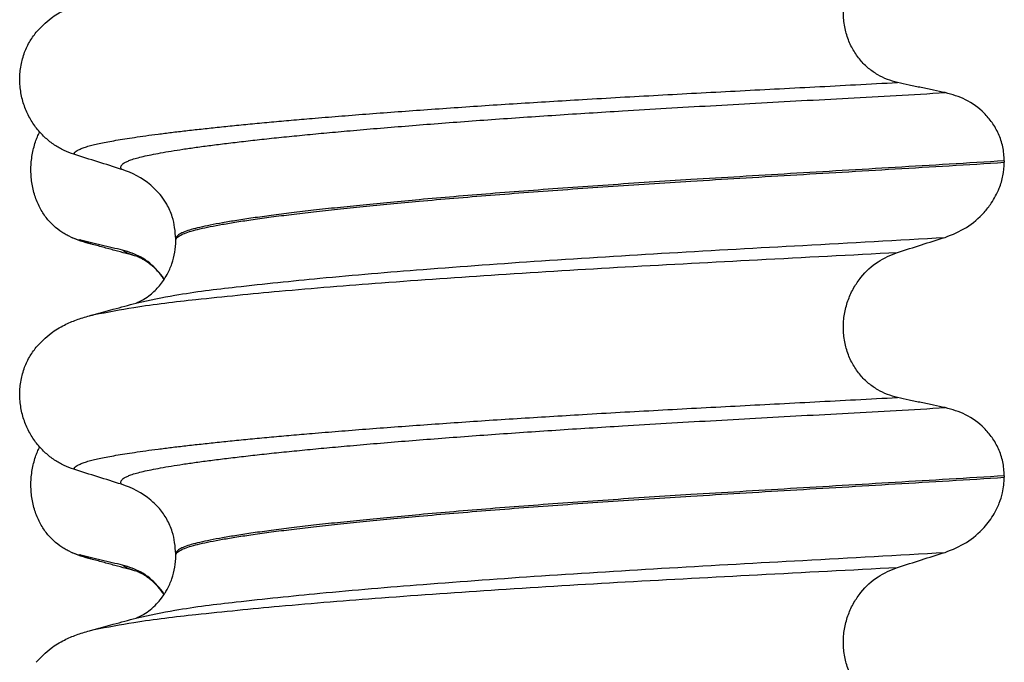
# Model space of a CAD drawing. Units: millimetres. Extents: x -6508 to -5322, y -5276 to -4366.
# Drawn here: x -5519 to -5509, y -4630 to -4624 of the extents above; entities that cross this region are included whole.
import ezdxf

# ---------------------------------------------------------------- set-up
doc = ezdxf.new("R2010")
doc.units = ezdxf.units.MM

# ---------------------------------------------------------------- blocks, each defined once
blk = doc.blocks.new('309018556__23', base_point=(-5519.5, -4677.1))
at = {"color": 7, "linetype": 'Continuous'}
for centre, radius, start, end in [((-5518.6418, -4625.1987), 0.581, 246.40323, 256.17516), ((-5518.2792, -4624.342), 1.5113, 246.80489, 255.13408), ((-5518.6418, -4628.3737), 0.581, 246.40323, 256.17516), ((-5518.2792, -4627.517), 1.5113, 246.80489, 255.13408)]:
    blk.add_arc(centre, radius, start, end, dxfattribs=at)
for points, knots in [([(-5518.8744, -4625.7311), (-5518.8889, -4625.7244), (-5518.9181, -4625.7108), (-5518.9759, -4625.6761), (-5519.0463, -4625.6212), (-5519.1221, -4625.537), (-5519.1865, -4625.4344), (-5519.236, -4625.3152), (-5519.2663, -4625.1832), (-5519.2756, -4625.0445), (-5519.2627, -4624.9063), (-5519.2357, -4624.7992), (-5519.2075, -4624.7228), (-5519.1922, -4624.6899), (-5519.1846, -4624.6736)], [0, 0, 0, 0, 0.047777, 0.096645, 0.20196, 0.314264, 0.434689, 0.56368, 0.699592, 0.839365, 0.979001, 1.114254, 1.169263, 1.223078, 1.223078, 1.223078, 1.223078]), ([(-5518.3483, -4625.8651), (-5518.3831, -4625.8571), (-5518.4553, -4625.8407), (-5518.5643, -4625.8152), (-5518.6736, -4625.7891), (-5518.7456, -4625.7714), (-5518.7807, -4625.7628)], [0, 0, 0, 0, 0.10715, 0.2220133, 0.3358872, 0.4442939, 0.4442939, 0.4442939, 0.4442939]), ([(-5518.6669, -4625.8027), (-5518.6782, -4625.7995), (-5518.6998, -4625.7934), (-5518.73, -4625.7835), (-5518.7568, -4625.7737), (-5518.7731, -4625.7663), (-5518.7807, -4625.7628)], [0, 0, 0, 0, 0.0352458, 0.0671109, 0.0955848, 0.1206824, 0.1206824, 0.1206824, 0.1206824]), ([(-5518.2021, -4625.9293), (-5518.2393, -4625.9193), (-5518.3143, -4625.899), (-5518.4288, -4625.8677), (-5518.5466, -4625.8355), (-5518.6266, -4625.8137), (-5518.6669, -4625.8027)], [0, 0, 0, 0, 0.1155946, 0.2328686, 0.3563451, 0.4817157, 0.4817157, 0.4817157, 0.4817157]), ([(-5517.9287, -4626.1585), (-5517.9392, -4626.1433), (-5517.9598, -4626.1135), (-5518.0297, -4626.0312), (-5518.1518, -4625.9273), (-5518.2845, -4625.8852), (-5518.3483, -4625.8651)], [0, 0, 0, 0, 0.0552074, 0.1086425, 0.324058, 0.5231611, 0.5231611, 0.5231611, 0.5231611]), ([(-5518.2021, -4625.9293), (-5518.2189, -4625.9244), (-5518.2497, -4625.9153), (-5518.2909, -4625.8993), (-5518.3238, -4625.8839), (-5518.3408, -4625.8708), (-5518.3483, -4625.8651)], [0, 0, 0, 0, 0.0522872, 0.0964052, 0.132427, 0.1607156, 0.1607156, 0.1607156, 0.1607156]), ([(-5518.1868, -4625.9338), (-5518.1894, -4625.9331), (-5518.1945, -4625.9318), (-5518.1996, -4625.9301), (-5518.2021, -4625.9293)], [0, 0, 0, 0, 0.00798338, 0.01597742, 0.01597742, 0.01597742, 0.01597742]), ([(-5517.9305, -4626.161), (-5517.9413, -4626.1456), (-5517.9648, -4626.112), (-5518.0087, -4626.0621), (-5518.0565, -4626.0177), (-5518.1026, -4625.9829), (-5518.14, -4625.9592), (-5518.1655, -4625.9453), (-5518.1808, -4625.9383), (-5518.1848, -4625.9353), (-5518.1868, -4625.9338)], [0, 0, 0, 0, 0.0564259, 0.1232426, 0.198877, 0.2517085, 0.2962021, 0.3315135, 0.3389206, 0.3464585, 0.3464585, 0.3464585, 0.3464585]), ([(-5518.8744, -4628.9061), (-5518.8889, -4628.8994), (-5518.9181, -4628.8858), (-5518.9759, -4628.8511), (-5519.0463, -4628.7962), (-5519.1221, -4628.712), (-5519.1865, -4628.6094), (-5519.236, -4628.4902), (-5519.2663, -4628.3582), (-5519.2756, -4628.2195), (-5519.2627, -4628.0813), (-5519.2357, -4627.9742), (-5519.2075, -4627.8978), (-5519.1922, -4627.8649), (-5519.1846, -4627.8486)], [0, 0, 0, 0, 0.047777, 0.096645, 0.20196, 0.314264, 0.434689, 0.56368, 0.699592, 0.839365, 0.979001, 1.114254, 1.169263, 1.223078, 1.223078, 1.223078, 1.223078]), ([(-5518.3483, -4629.0401), (-5518.3831, -4629.0321), (-5518.4553, -4629.0157), (-5518.5643, -4628.9902), (-5518.6736, -4628.9641), (-5518.7456, -4628.9464), (-5518.7807, -4628.9378)], [0, 0, 0, 0, 0.10715, 0.2220133, 0.3358872, 0.4442939, 0.4442939, 0.4442939, 0.4442939]), ([(-5518.6669, -4628.9777), (-5518.6782, -4628.9745), (-5518.6998, -4628.9684), (-5518.73, -4628.9585), (-5518.7568, -4628.9487), (-5518.7731, -4628.9413), (-5518.7807, -4628.9378)], [0, 0, 0, 0, 0.0352458, 0.0671109, 0.0955848, 0.1206824, 0.1206824, 0.1206824, 0.1206824]), ([(-5518.2021, -4629.1043), (-5518.2394, -4629.0942), (-5518.3143, -4629.074), (-5518.429, -4629.0426), (-5518.5467, -4629.0105), (-5518.6267, -4628.9886), (-5518.6669, -4628.9777)], [0, 0, 0, 0, 0.1158521, 0.2328686, 0.3566874, 0.4817157, 0.4817157, 0.4817157, 0.4817157]), ([(-5517.9287, -4629.3335), (-5517.9392, -4629.3183), (-5517.9598, -4629.2885), (-5518.0297, -4629.2062), (-5518.1518, -4629.1023), (-5518.2845, -4629.0602), (-5518.3483, -4629.0401)], [0, 0, 0, 0, 0.055217, 0.1086611, 0.3240766, 0.5231797, 0.5231797, 0.5231797, 0.5231797]), ([(-5518.2021, -4629.1043), (-5518.2189, -4629.0994), (-5518.2497, -4629.0903), (-5518.2909, -4629.0743), (-5518.3238, -4629.0589), (-5518.3408, -4629.0458), (-5518.3483, -4629.0401)], [0, 0, 0, 0, 0.0522872, 0.0964052, 0.132427, 0.1607156, 0.1607156, 0.1607156, 0.1607156]), ([(-5518.1868, -4629.1088), (-5518.1894, -4629.1081), (-5518.1945, -4629.1068), (-5518.1996, -4629.1051), (-5518.2021, -4629.1043)], [0, 0, 0, 0, 0.00798462, 0.01597742, 0.01597742, 0.01597742, 0.01597742]), ([(-5517.9305, -4629.3361), (-5517.9505, -4629.3085), (-5517.9895, -4629.2549), (-5518.0515, -4629.1965), (-5518.1038, -4629.1569), (-5518.1414, -4629.1335), (-5518.1662, -4629.12), (-5518.1808, -4629.1133), (-5518.1848, -4629.1103), (-5518.1868, -4629.1088)], [0, 0, 0, 0, 0.1019562, 0.198804, 0.253944, 0.298562, 0.3314395, 0.3388465, 0.3463845, 0.3463845, 0.3463845, 0.3463845])]:
    blk.add_open_spline(points, degree=3, knots=knots, dxfattribs=at)
blk = doc.blocks.new('Niveauregulierung_2_1__29', base_point=(-5523.5, -4740.1471))
blk.add_blockref('309018556__23', (-5519.5, -4677.1))
blk = doc.blocks.new('309018556__36', base_point=(-5519.5, -4677.1))
at = {"color": 7, "linetype": 'Continuous'}
for p, q in [((-5509.4656, -4624.965), (-5509.4656, -4624.98)), ((-5517.812, -4625.7669), (-5517.812, -4625.7519)), ((-5509.4656, -4628.14), (-5509.4656, -4628.155)), ((-5517.812, -4628.9419), (-5517.812, -4628.9269))]:
    blk.add_line(p, q, dxfattribs=at)
for centre in [(-5518.6219, -4625.8903), (-5518.6219, -4629.0653)]:
    blk.add_arc(centre, 0.8799, 50.73326, 72.57832, dxfattribs=at)
for points, knots in [([(-5510.5415, -4624.1753), (-5510.5756, -4624.1662), (-5510.6446, -4624.1478), (-5510.7428, -4624.0994), (-5510.8356, -4624.0344), (-5510.92, -4623.9504), (-5510.9917, -4623.8478), (-5511.0469, -4623.7284), (-5511.0808, -4623.5961), (-5511.0912, -4623.4569), (-5511.0767, -4623.3184), (-5511.0401, -4623.1871), (-5510.9841, -4623.0681), (-5510.8917, -4622.9336), (-5510.7492, -4622.7979), (-5510.6092, -4622.7406), (-5510.5415, -4622.7129)], [0, 0, 0, 0, 0.105873, 0.213779, 0.326468, 0.444528, 0.568898, 0.700101, 0.836824, 0.976671, 1.116446, 1.25264, 1.383568, 1.508935, 1.741616, 1.959701, 1.959701, 1.959701, 1.959701]), ([(-5519.2189, -4623.6698), (-5519.1713, -4623.6198), (-5519.0869, -4623.5311), (-5518.9433, -4623.4466), (-5518.8122, -4623.3898), (-5518.7261, -4623.3645), (-5518.6818, -4623.3515)], [0, 0, 0, 0, 0.2059734, 0.3653073, 0.4954949, 0.6340424, 0.6340424, 0.6340424, 0.6340424]), ([(-5518.8387, -4624.8996), (-5518.8724, -4624.8874), (-5518.9405, -4624.8627), (-5519.0364, -4624.807), (-5519.1268, -4624.7366), (-5519.2092, -4624.6495), (-5519.2801, -4624.5462), (-5519.3363, -4624.4279), (-5519.3733, -4624.2972), (-5519.3883, -4624.159), (-5519.3785, -4624.0197), (-5519.3452, -4623.8883), (-5519.2926, -4623.7695), (-5519.243, -4623.7025), (-5519.2189, -4623.6698)], [0, 0, 0, 0, 0.10728, 0.216923, 0.331139, 0.450153, 0.574911, 0.705575, 0.841282, 0.980539, 1.120583, 1.257701, 1.385606, 1.507289, 1.507289, 1.507289, 1.507289]), ([(-5518.8387, -4624.8996), (-5518.8384, -4624.898), (-5518.8378, -4624.8948), (-5518.8343, -4624.8862), (-5518.8244, -4624.8741), (-5518.804, -4624.8593), (-5518.7738, -4624.8442), (-5518.7334, -4624.8289), (-5518.685, -4624.8144), (-5518.6292, -4624.8003), (-5518.5661, -4624.7863), (-5518.4944, -4624.7722), (-5518.4138, -4624.7578), (-5518.3244, -4624.7431), (-5518.2239, -4624.7277), (-5518.1118, -4624.7117), (-5517.9877, -4624.6951), (-5517.8535, -4624.6783), (-5517.7093, -4624.6612), (-5517.5553, -4624.6439), (-5517.3918, -4624.6264), (-5517.219, -4624.6087), (-5517.0369, -4624.5909), (-5516.8458, -4624.5731), (-5516.6459, -4624.5551), (-5516.4213, -4624.5357), (-5516.171, -4624.515), (-5515.8945, -4624.4932), (-5515.6074, -4624.4714), (-5515.3107, -4624.4498), (-5515.0051, -4624.4285), (-5514.6917, -4624.4073), (-5514.3711, -4624.3865), (-5514.0444, -4624.3661), (-5513.6982, -4624.3452), (-5513.3338, -4624.3241), (-5512.9516, -4624.3029), (-5512.5654, -4624.282), (-5512.1743, -4624.2614), (-5511.7772, -4624.2406), (-5511.3728, -4624.2195), (-5510.9601, -4624.1978), (-5510.6821, -4624.1829), (-5510.5415, -4624.1753)], [0, 0, 0, 0, 0.004744, 0.009711, 0.02758, 0.050686, 0.085147, 0.128343, 0.180364, 0.236466, 0.301014, 0.37413, 0.455922, 0.546486, 0.645911, 0.760927, 0.886202, 1.021556, 1.166807, 1.321773, 1.486268, 1.660109, 1.84311, 2.035086, 2.23585, 2.445216, 2.711512, 2.989184, 3.277364, 3.57518, 3.881764, 4.196245, 4.517752, 4.845415, 5.178362, 5.558096, 5.940552, 6.326854, 6.718123, 7.11548, 7.520045, 7.93294, 8.355285, 8.355285, 8.355285, 8.355285]), ([(-5510.0613, -4624.2776), (-5510.1, -4624.2696), (-5510.1801, -4624.2532), (-5510.3012, -4624.2277), (-5510.4226, -4624.2016), (-5510.5025, -4624.1839), (-5510.5415, -4624.1753)], [0, 0, 0, 0, 0.1184412, 0.2453817, 0.3712027, 0.4909597, 0.4909597, 0.4909597, 0.4909597]), ([(-5518.3585, -4625.0508), (-5518.3586, -4625.0506), (-5518.3592, -4625.0497), (-5518.3622, -4625.0454), (-5518.3658, -4625.0374), (-5518.3666, -4625.0253), (-5518.3619, -4625.0129), (-5518.3504, -4624.999), (-5518.3303, -4624.9844), (-5518.3008, -4624.9693), (-5518.2596, -4624.9533), (-5518.2054, -4624.9367), (-5518.137, -4624.9195), (-5518.056, -4624.9021), (-5517.9623, -4624.8844), (-5517.8557, -4624.8661), (-5517.736, -4624.8472), (-5517.603, -4624.828), (-5517.4568, -4624.8084), (-5517.2976, -4624.7884), (-5517.1258, -4624.7681), (-5516.9414, -4624.7475), (-5516.745, -4624.7267), (-5516.5366, -4624.7058), (-5516.3165, -4624.6848), (-5516.0763, -4624.6629), (-5515.8157, -4624.6402), (-5515.5348, -4624.6169), (-5515.2426, -4624.5938), (-5514.9401, -4624.5708), (-5514.6284, -4624.5481), (-5514.3084, -4624.5257), (-5513.9812, -4624.5037), (-5513.6478, -4624.4821), (-5513.2769, -4624.459), (-5512.8686, -4624.4347), (-5512.422, -4624.4091), (-5511.9681, -4624.3838), (-5511.5058, -4624.3583), (-5511.0339, -4624.3323), (-5510.5513, -4624.3055), (-5510.2259, -4624.287), (-5510.0613, -4624.2776)], [0, 0, 0, 0, 0.000438, 0.003506, 0.015421, 0.026259, 0.039075, 0.054245, 0.079925, 0.11288, 0.153522, 0.212252, 0.282698, 0.365334, 0.460567, 0.568767, 0.689791, 0.824228, 0.971828, 1.132333, 1.305486, 1.491025, 1.688688, 1.898214, 2.119338, 2.351797, 2.621812, 2.904057, 3.197524, 3.501204, 3.814089, 4.135169, 4.463436, 4.797878, 5.137487, 5.578239, 6.025157, 6.479377, 6.942035, 7.414265, 7.897202, 8.391979, 8.391979, 8.391979, 8.391979]), ([(-5509.4656, -4624.965), (-5509.4686, -4624.9173), (-5509.4746, -4624.8238), (-5509.5194, -4624.693), (-5509.5846, -4624.579), (-5509.6899, -4624.456), (-5509.8461, -4624.3387), (-5509.9908, -4624.2976), (-5510.0613, -4624.2776)], [0, 0, 0, 0, 0.1426824, 0.2800452, 0.4104631, 0.5342598, 0.7643709, 0.9827358, 0.9827358, 0.9827358, 0.9827358]), ([(-5518.3585, -4625.0508), (-5518.4386, -4625.0257), (-5518.5987, -4624.9756), (-5518.7587, -4624.9249), (-5518.8387, -4624.8996)], [0, 0, 0, 0, 0.2516731, 0.5034377, 0.5034377, 0.5034377, 0.5034377]), ([(-5509.4656, -4624.965), (-5509.6503, -4624.9764), (-5510.0165, -4624.999), (-5510.5609, -4625.0316), (-5511.0944, -4625.0633), (-5511.6159, -4625.0941), (-5512.1238, -4625.1244), (-5512.5982, -4625.1531), (-5513.0413, -4625.1811), (-5513.4553, -4625.2087), (-5513.8607, -4625.2371), (-5514.2555, -4625.2661), (-5514.6373, -4625.2957), (-5515.004, -4625.3258), (-5515.3402, -4625.3549), (-5515.6457, -4625.383), (-5515.9204, -4625.4098), (-5516.1783, -4625.4365), (-5516.4187, -4625.4629), (-5516.6408, -4625.489), (-5516.8441, -4625.5147), (-5517.0279, -4625.5398), (-5517.1918, -4625.5645), (-5517.3359, -4625.5884), (-5517.4603, -4625.6115), (-5517.565, -4625.6339), (-5517.6515, -4625.6557), (-5517.7199, -4625.6777), (-5517.7667, -4625.6988), (-5517.7941, -4625.718), (-5517.8062, -4625.7318), (-5517.8113, -4625.7433), (-5517.8118, -4625.7491), (-5517.812, -4625.7519)], [0, 0, 0, 0, 0.555139, 1.100891, 1.635873, 2.158702, 2.667993, 3.162362, 3.584311, 3.999969, 4.407153, 4.803679, 5.187363, 5.556024, 5.90748, 6.199896, 6.476177, 6.735659, 6.977679, 7.201577, 7.406694, 7.592376, 7.757976, 7.90404, 8.030472, 8.137471, 8.225287, 8.298006, 8.352969, 8.378284, 8.398084, 8.407025, 8.415434, 8.415434, 8.415434, 8.415434]), ([(-5517.812, -4625.7669), (-5517.8118, -4625.7641), (-5517.8113, -4625.7583), (-5517.8062, -4625.7468), (-5517.7941, -4625.733), (-5517.7667, -4625.7138), (-5517.7199, -4625.6927), (-5517.6515, -4625.6707), (-5517.565, -4625.6489), (-5517.4603, -4625.6265), (-5517.3359, -4625.6034), (-5517.1918, -4625.5795), (-5517.0279, -4625.5548), (-5516.8441, -4625.5297), (-5516.6408, -4625.504), (-5516.4187, -4625.4779), (-5516.1783, -4625.4515), (-5515.9204, -4625.4248), (-5515.6457, -4625.398), (-5515.3402, -4625.3699), (-5515.004, -4625.3408), (-5514.6373, -4625.3107), (-5514.2555, -4625.2811), (-5513.8607, -4625.2521), (-5513.4553, -4625.2237), (-5513.0413, -4625.1961), (-5512.5982, -4625.1681), (-5512.1238, -4625.1394), (-5511.6159, -4625.1091), (-5511.0944, -4625.0783), (-5510.5609, -4625.0466), (-5510.0165, -4625.014), (-5509.6503, -4624.9914), (-5509.4656, -4624.98)], [0, 0, 0, 0, 0.008409, 0.017351, 0.037151, 0.062466, 0.117428, 0.190147, 0.277963, 0.384962, 0.511394, 0.657459, 0.823058, 1.008741, 1.213858, 1.437755, 1.679775, 1.939257, 2.215538, 2.507954, 2.859411, 3.228071, 3.611755, 4.008281, 4.415465, 4.831124, 5.253072, 5.747442, 6.256732, 6.779561, 7.314544, 7.860296, 8.415434, 8.415434, 8.415434, 8.415434]), ([(-5510.0613, -4625.7367), (-5509.9878, -4625.7072), (-5509.8414, -4625.6483), (-5509.6912, -4625.5165), (-5509.5833, -4625.3797), (-5509.5173, -4625.2552), (-5509.4737, -4625.1147), (-5509.4683, -4625.0254), (-5509.4656, -4624.98)], [0, 0, 0, 0, 0.236297, 0.470602, 0.588154, 0.758388, 0.890035, 1.026012, 1.026012, 1.026012, 1.026012]), ([(-5517.812, -4625.7519), (-5517.8187, -4625.6761), (-5517.8295, -4625.5545), (-5517.8942, -4625.413), (-5517.9648, -4625.3027), (-5518.027, -4625.2446), (-5518.065, -4625.2091)], [0, 0, 0, 0, 0.2260376, 0.3629399, 0.4618948, 0.6171415, 0.6171415, 0.6171415, 0.6171415]), ([(-5518.2025, -4626.3958), (-5518.0756, -4626.3689), (-5517.7458, -4626.2992), (-5517.1301, -4626.2266), (-5516.2971, -4626.1389), (-5515.2713, -4626.0532), (-5514.0969, -4625.9686), (-5512.8208, -4625.8898), (-5511.4647, -4625.8158), (-5510.5387, -4625.7636), (-5510.0613, -4625.7367)], [0, 0, 0, 0, 0.389119, 1.010879, 1.858144, 2.902377, 4.098536, 5.390468, 6.738096, 8.172762, 8.172762, 8.172762, 8.172762]), ([(-5510.5415, -4625.8879), (-5510.4615, -4625.8626), (-5510.3015, -4625.8119), (-5510.1413, -4625.7618), (-5510.0613, -4625.7367)], [0, 0, 0, 0, 0.2517624, 0.5034378, 0.5034378, 0.5034378, 0.5034378]), ([(-5518.2025, -4626.3958), (-5518.1995, -4626.3942), (-5518.1934, -4626.3911), (-5518.1697, -4626.3805), (-5518.1271, -4626.357), (-5518.0552, -4626.306), (-5517.9731, -4626.2253), (-5517.9, -4626.1189), (-5517.8491, -4626.004), (-5517.8179, -4625.8874), (-5517.814, -4625.8072), (-5517.812, -4625.7669)], [0, 0, 0, 0, 0.0102368, 0.0204464, 0.0780043, 0.1558858, 0.2843025, 0.4210786, 0.540431, 0.6600903, 0.7807581, 0.7807581, 0.7807581, 0.7807581]), ([(-5518.6348, -4626.5146), (-5518.5014, -4626.4891), (-5518.1619, -4626.4241), (-5517.5386, -4626.3532), (-5516.7077, -4626.2703), (-5515.6916, -4626.1884), (-5514.5295, -4626.1075), (-5513.2664, -4626.0313), (-5511.9259, -4625.961), (-5511.0117, -4625.9127), (-5510.5415, -4625.8879)], [0, 0, 0, 0, 0.407547, 1.03677, 1.880428, 2.913002, 4.094635, 5.375286, 6.709117, 8.121702, 8.121702, 8.121702, 8.121702]), ([(-5510.5415, -4627.3503), (-5510.5756, -4627.3412), (-5510.6446, -4627.3228), (-5510.7428, -4627.2744), (-5510.8356, -4627.2094), (-5510.92, -4627.1254), (-5510.9917, -4627.0228), (-5511.0469, -4626.9034), (-5511.0808, -4626.7711), (-5511.0912, -4626.6319), (-5511.0767, -4626.4934), (-5511.0401, -4626.3621), (-5510.9841, -4626.2431), (-5510.8917, -4626.1086), (-5510.7492, -4625.9729), (-5510.6092, -4625.9156), (-5510.5415, -4625.8879)], [0, 0, 0, 0, 0.105873, 0.213779, 0.326468, 0.444528, 0.568898, 0.700101, 0.836824, 0.976671, 1.116446, 1.25264, 1.383568, 1.508935, 1.741616, 1.959701, 1.959701, 1.959701, 1.959701]), ([(-5518.6348, -4626.5146), (-5518.6026, -4626.5055), (-5518.5384, -4626.4874), (-5518.4355, -4626.4594), (-5518.327, -4626.4297), (-5518.2503, -4626.4089), (-5518.2123, -4626.3986)], [0, 0, 0, 0, 0.1006185, 0.1999683, 0.3199192, 0.4381862, 0.4381862, 0.4381862, 0.4381862]), ([(-5518.2123, -4626.3986), (-5518.2107, -4626.398), (-5518.2075, -4626.3968), (-5518.2042, -4626.3961), (-5518.2025, -4626.3958)], [0, 0, 0, 0, 0.00506031, 0.01017252, 0.01017252, 0.01017252, 0.01017252]), ([(-5519.2189, -4626.8448), (-5519.1713, -4626.7948), (-5519.0869, -4626.7061), (-5518.9433, -4626.6216), (-5518.8122, -4626.5648), (-5518.7261, -4626.5395), (-5518.6818, -4626.5265)], [0, 0, 0, 0, 0.2059734, 0.3653073, 0.4954949, 0.6340424, 0.6340424, 0.6340424, 0.6340424]), ([(-5518.6818, -4626.5265), (-5518.6781, -4626.5255), (-5518.6705, -4626.5235), (-5518.6589, -4626.5205), (-5518.647, -4626.5175), (-5518.6389, -4626.5156), (-5518.6348, -4626.5146)], [0, 0, 0, 0, 0.01158872, 0.02352368, 0.03580329, 0.04842584, 0.04842584, 0.04842584, 0.04842584]), ([(-5518.8387, -4628.0746), (-5518.8724, -4628.0624), (-5518.9405, -4628.0377), (-5519.0364, -4627.982), (-5519.1268, -4627.9116), (-5519.2092, -4627.8245), (-5519.2801, -4627.7212), (-5519.3363, -4627.6029), (-5519.3733, -4627.4722), (-5519.3883, -4627.334), (-5519.3785, -4627.1947), (-5519.3452, -4627.0633), (-5519.2926, -4626.9445), (-5519.243, -4626.8775), (-5519.2189, -4626.8448)], [0, 0, 0, 0, 0.10728, 0.216923, 0.331139, 0.450153, 0.574911, 0.705575, 0.841282, 0.980539, 1.120583, 1.257701, 1.385606, 1.507289, 1.507289, 1.507289, 1.507289]), ([(-5518.8387, -4628.0746), (-5518.8384, -4628.073), (-5518.8378, -4628.0698), (-5518.8343, -4628.0612), (-5518.8244, -4628.0491), (-5518.804, -4628.0343), (-5518.7738, -4628.0192), (-5518.7334, -4628.0039), (-5518.685, -4627.9894), (-5518.6292, -4627.9753), (-5518.5661, -4627.9613), (-5518.4944, -4627.9472), (-5518.4138, -4627.9328), (-5518.3244, -4627.9181), (-5518.2239, -4627.9027), (-5518.1118, -4627.8867), (-5517.9877, -4627.8701), (-5517.8535, -4627.8533), (-5517.7093, -4627.8362), (-5517.5553, -4627.8189), (-5517.3918, -4627.8014), (-5517.219, -4627.7837), (-5517.0369, -4627.7659), (-5516.8458, -4627.7481), (-5516.6459, -4627.7301), (-5516.4213, -4627.7107), (-5516.171, -4627.69), (-5515.8945, -4627.6682), (-5515.6074, -4627.6464), (-5515.3107, -4627.6248), (-5515.0051, -4627.6035), (-5514.6917, -4627.5823), (-5514.3711, -4627.5615), (-5514.0444, -4627.5411), (-5513.6982, -4627.5202), (-5513.3338, -4627.4991), (-5512.9516, -4627.4779), (-5512.5654, -4627.457), (-5512.1743, -4627.4364), (-5511.7772, -4627.4156), (-5511.3728, -4627.3945), (-5510.9601, -4627.3728), (-5510.6821, -4627.3579), (-5510.5415, -4627.3503)], [0, 0, 0, 0, 0.004744, 0.009711, 0.02758, 0.050686, 0.085147, 0.128343, 0.180364, 0.236466, 0.301014, 0.37413, 0.455922, 0.546486, 0.645911, 0.760927, 0.886202, 1.021556, 1.166807, 1.321773, 1.486268, 1.660109, 1.84311, 2.035086, 2.23585, 2.445216, 2.711512, 2.989184, 3.277364, 3.57518, 3.881764, 4.196245, 4.517752, 4.845415, 5.178362, 5.558096, 5.940552, 6.326854, 6.718123, 7.11548, 7.520045, 7.93294, 8.355285, 8.355285, 8.355285, 8.355285]), ([(-5510.0613, -4627.4526), (-5510.1, -4627.4446), (-5510.1801, -4627.4282), (-5510.3012, -4627.4027), (-5510.4226, -4627.3766), (-5510.5025, -4627.3589), (-5510.5415, -4627.3503)], [0, 0, 0, 0, 0.1184412, 0.2453817, 0.3712027, 0.4909597, 0.4909597, 0.4909597, 0.4909597]), ([(-5518.3585, -4628.2258), (-5518.3586, -4628.2256), (-5518.3592, -4628.2247), (-5518.3622, -4628.2204), (-5518.3658, -4628.2124), (-5518.3666, -4628.2003), (-5518.3619, -4628.1879), (-5518.3504, -4628.174), (-5518.3303, -4628.1594), (-5518.3008, -4628.1443), (-5518.2596, -4628.1283), (-5518.2054, -4628.1117), (-5518.137, -4628.0945), (-5518.056, -4628.0771), (-5517.9623, -4628.0594), (-5517.8557, -4628.0411), (-5517.736, -4628.0222), (-5517.603, -4628.003), (-5517.4568, -4627.9834), (-5517.2976, -4627.9634), (-5517.1258, -4627.9431), (-5516.9414, -4627.9225), (-5516.745, -4627.9017), (-5516.5366, -4627.8808), (-5516.3165, -4627.8598), (-5516.0763, -4627.8379), (-5515.8157, -4627.8152), (-5515.5348, -4627.7919), (-5515.2426, -4627.7688), (-5514.9401, -4627.7458), (-5514.6284, -4627.7231), (-5514.3084, -4627.7007), (-5513.9812, -4627.6787), (-5513.6478, -4627.6571), (-5513.2769, -4627.634), (-5512.8686, -4627.6097), (-5512.422, -4627.5841), (-5511.9681, -4627.5588), (-5511.5058, -4627.5333), (-5511.0339, -4627.5073), (-5510.5513, -4627.4805), (-5510.2259, -4627.462), (-5510.0613, -4627.4526)], [0, 0, 0, 0, 0.000438, 0.003506, 0.015421, 0.026259, 0.039075, 0.054245, 0.079925, 0.11288, 0.153522, 0.212252, 0.282698, 0.365334, 0.460567, 0.568767, 0.689791, 0.824228, 0.971828, 1.132333, 1.305486, 1.491025, 1.688688, 1.898214, 2.119338, 2.351797, 2.621812, 2.904057, 3.197524, 3.501204, 3.814089, 4.135169, 4.463436, 4.797878, 5.137487, 5.578239, 6.025157, 6.479377, 6.942035, 7.414265, 7.897202, 8.391979, 8.391979, 8.391979, 8.391979]), ([(-5509.4656, -4628.14), (-5509.4686, -4628.0923), (-5509.4746, -4627.9988), (-5509.5194, -4627.868), (-5509.5846, -4627.754), (-5509.6899, -4627.631), (-5509.8461, -4627.5137), (-5509.9908, -4627.4726), (-5510.0613, -4627.4526)], [0, 0, 0, 0, 0.1426824, 0.2800452, 0.4104631, 0.5342598, 0.7643709, 0.9827358, 0.9827358, 0.9827358, 0.9827358]), ([(-5518.3585, -4628.2258), (-5518.4386, -4628.2007), (-5518.5987, -4628.1506), (-5518.7587, -4628.0999), (-5518.8387, -4628.0746)], [0, 0, 0, 0, 0.2516731, 0.5034377, 0.5034377, 0.5034377, 0.5034377]), ([(-5509.4656, -4628.14), (-5509.6503, -4628.1514), (-5510.0165, -4628.174), (-5510.5609, -4628.2066), (-5511.0944, -4628.2383), (-5511.6159, -4628.2691), (-5512.1238, -4628.2994), (-5512.5982, -4628.3281), (-5513.0413, -4628.3561), (-5513.4553, -4628.3837), (-5513.8607, -4628.4121), (-5514.2555, -4628.4411), (-5514.6373, -4628.4707), (-5515.004, -4628.5008), (-5515.3402, -4628.5299), (-5515.6457, -4628.558), (-5515.9204, -4628.5848), (-5516.1783, -4628.6115), (-5516.4187, -4628.6379), (-5516.6408, -4628.664), (-5516.8441, -4628.6897), (-5517.0279, -4628.7148), (-5517.1918, -4628.7395), (-5517.3359, -4628.7634), (-5517.4603, -4628.7865), (-5517.565, -4628.8089), (-5517.6515, -4628.8307), (-5517.7199, -4628.8527), (-5517.7667, -4628.8738), (-5517.7941, -4628.893), (-5517.8062, -4628.9068), (-5517.8113, -4628.9183), (-5517.8118, -4628.9241), (-5517.812, -4628.9269)], [0, 0, 0, 0, 0.555139, 1.100891, 1.635873, 2.158702, 2.667993, 3.162362, 3.584311, 3.999969, 4.407153, 4.803679, 5.187363, 5.556024, 5.90748, 6.199896, 6.476177, 6.735659, 6.977679, 7.201577, 7.406694, 7.592376, 7.757976, 7.90404, 8.030472, 8.137471, 8.225287, 8.298006, 8.352969, 8.378284, 8.398084, 8.407025, 8.415434, 8.415434, 8.415434, 8.415434]), ([(-5517.812, -4628.9419), (-5517.8118, -4628.9391), (-5517.8113, -4628.9333), (-5517.8062, -4628.9218), (-5517.7941, -4628.908), (-5517.7667, -4628.8888), (-5517.7199, -4628.8677), (-5517.6515, -4628.8457), (-5517.565, -4628.8239), (-5517.4603, -4628.8015), (-5517.3359, -4628.7784), (-5517.1918, -4628.7545), (-5517.0279, -4628.7298), (-5516.8441, -4628.7047), (-5516.6408, -4628.679), (-5516.4187, -4628.6529), (-5516.1783, -4628.6265), (-5515.9204, -4628.5998), (-5515.6457, -4628.573), (-5515.3402, -4628.5449), (-5515.004, -4628.5158), (-5514.6373, -4628.4857), (-5514.2555, -4628.4561), (-5513.8607, -4628.4271), (-5513.4553, -4628.3987), (-5513.0413, -4628.3711), (-5512.5982, -4628.3431), (-5512.1238, -4628.3144), (-5511.6159, -4628.2841), (-5511.0944, -4628.2533), (-5510.5609, -4628.2216), (-5510.0165, -4628.189), (-5509.6503, -4628.1664), (-5509.4656, -4628.155)], [0, 0, 0, 0, 0.008409, 0.017351, 0.037151, 0.062466, 0.117428, 0.190147, 0.277963, 0.384962, 0.511394, 0.657459, 0.823058, 1.008741, 1.213858, 1.437755, 1.679775, 1.939257, 2.215538, 2.507954, 2.859411, 3.228071, 3.611755, 4.008281, 4.415465, 4.831124, 5.253072, 5.747442, 6.256732, 6.779561, 7.314544, 7.860296, 8.415434, 8.415434, 8.415434, 8.415434]), ([(-5510.0613, -4628.9117), (-5509.9878, -4628.8821), (-5509.8414, -4628.8232), (-5509.6776, -4628.6798), (-5509.5735, -4628.5393), (-5509.5151, -4628.4193), (-5509.4751, -4628.2966), (-5509.4691, -4628.2072), (-5509.4656, -4628.155)], [0, 0, 0, 0, 0.236297, 0.470602, 0.641329, 0.758405, 0.869534, 1.025987, 1.025987, 1.025987, 1.025987]), ([(-5517.812, -4628.9269), (-5517.8187, -4628.8511), (-5517.8295, -4628.7295), (-5517.8987, -4628.578), (-5517.9719, -4628.4689), (-5518.0348, -4628.4116), (-5518.065, -4628.3841)], [0, 0, 0, 0, 0.2260376, 0.3629399, 0.494894, 0.6172028, 0.6172028, 0.6172028, 0.6172028]), ([(-5518.2025, -4629.5708), (-5518.0756, -4629.5439), (-5517.7458, -4629.4742), (-5517.1301, -4629.4016), (-5516.2971, -4629.3139), (-5515.2713, -4629.2282), (-5514.0969, -4629.1436), (-5512.8208, -4629.0648), (-5511.4647, -4628.9908), (-5510.5387, -4628.9386), (-5510.0613, -4628.9117)], [0, 0, 0, 0, 0.389119, 1.010879, 1.858144, 2.902377, 4.098536, 5.390468, 6.738096, 8.172762, 8.172762, 8.172762, 8.172762]), ([(-5510.5415, -4629.0629), (-5510.4615, -4629.0376), (-5510.3015, -4628.9869), (-5510.1413, -4628.9368), (-5510.0613, -4628.9117)], [0, 0, 0, 0, 0.2517624, 0.5034378, 0.5034378, 0.5034378, 0.5034378]), ([(-5518.2025, -4629.5708), (-5518.1995, -4629.5692), (-5518.1934, -4629.5661), (-5518.1697, -4629.5555), (-5518.1271, -4629.532), (-5518.0665, -4629.4891), (-5518.0076, -4629.4347), (-5517.9594, -4629.3782), (-5517.9252, -4629.3293), (-5517.8873, -4629.2653), (-5517.8491, -4629.179), (-5517.8179, -4629.0624), (-5517.814, -4628.9822), (-5517.812, -4628.9419)], [0, 0, 0, 0, 0.0102368, 0.0204464, 0.0780043, 0.1558858, 0.2426962, 0.3176765, 0.3783469, 0.4213726, 0.5407251, 0.6603844, 0.7810521, 0.7810521, 0.7810521, 0.7810521]), ([(-5518.6351, -4629.6888), (-5518.5015, -4629.6635), (-5518.1619, -4629.5993), (-5517.5387, -4629.5281), (-5516.7077, -4629.4453), (-5515.6916, -4629.3634), (-5514.5295, -4629.2825), (-5513.2664, -4629.2063), (-5511.9259, -4629.136), (-5511.0117, -4629.0877), (-5510.5415, -4629.0629)], [0, 0, 0, 0, 0.407615, 1.036853, 1.880511, 2.913085, 4.094718, 5.375369, 6.7092, 8.121785, 8.121785, 8.121785, 8.121785]), ([(-5510.5415, -4630.5253), (-5510.5756, -4630.5162), (-5510.6446, -4630.4978), (-5510.7428, -4630.4494), (-5510.8356, -4630.3844), (-5510.92, -4630.3004), (-5510.9917, -4630.1978), (-5511.0469, -4630.0784), (-5511.0808, -4629.9461), (-5511.0912, -4629.8069), (-5511.0767, -4629.6684), (-5511.0401, -4629.5371), (-5510.9841, -4629.4181), (-5510.8917, -4629.2836), (-5510.7492, -4629.1479), (-5510.6092, -4629.0906), (-5510.5415, -4629.0629)], [0, 0, 0, 0, 0.105873, 0.213779, 0.326468, 0.444528, 0.568898, 0.700101, 0.836824, 0.976671, 1.116446, 1.25264, 1.383568, 1.508935, 1.741616, 1.959701, 1.959701, 1.959701, 1.959701]), ([(-5518.6351, -4629.6888), (-5518.6028, -4629.68), (-5518.5385, -4629.6624), (-5518.4356, -4629.6344), (-5518.327, -4629.6047), (-5518.2503, -4629.5839), (-5518.2123, -4629.5736)], [0, 0, 0, 0, 0.100361, 0.1999652, 0.3199168, 0.4381832, 0.4381832, 0.4381832, 0.4381832]), ([(-5518.2123, -4629.5736), (-5518.2107, -4629.573), (-5518.2075, -4629.5718), (-5518.2042, -4629.5711), (-5518.2025, -4629.5708)], [0, 0, 0, 0, 0.00506031, 0.01017252, 0.01017252, 0.01017252, 0.01017252]), ([(-5519.2189, -4630.0198), (-5519.1713, -4629.9698), (-5519.0869, -4629.8811), (-5518.9433, -4629.7966), (-5518.8122, -4629.7398), (-5518.7261, -4629.7145), (-5518.6818, -4629.7015)], [0, 0, 0, 0, 0.2059734, 0.3653073, 0.4954949, 0.6340424, 0.6340424, 0.6340424, 0.6340424]), ([(-5518.6818, -4629.7015), (-5518.674, -4629.6994), (-5518.6584, -4629.6951), (-5518.6429, -4629.6909), (-5518.6351, -4629.6888)], [0, 0, 0, 0, 0.02422964, 0.04841559, 0.04841559, 0.04841559, 0.04841559])]:
    blk.add_open_spline(points, degree=3, knots=knots, dxfattribs=at)
blk = doc.blocks.new('Niveauregulierung_1__41', base_point=(-5523.5428, -4740.1471))
blk.add_blockref('309018556__36', (-5519.5, -4677.1))
blk = doc.blocks.new('HL53KC-WEB-Zeichnung__90', base_point=(-5737.5, -4740.1471))
for name, p in [('Niveauregulierung_1__41', (-5523.5428, -4740.1471)), ('Niveauregulierung_2_1__29', (-5523.5, -4740.1471))]:
    blk.add_blockref(name, p)
blk = doc.blocks.new('SA_Links2', base_point=(-5571, -4470))
blk.add_blockref('HL53KC-WEB-Zeichnung__90', (-5737.5, -4740.1471))

msp = doc.modelspace()

# ---------------------------------------------------------------- block references
msp.add_blockref('SA_Links2', (-5571, -4470))

doc.saveas('drawing.dxf')
